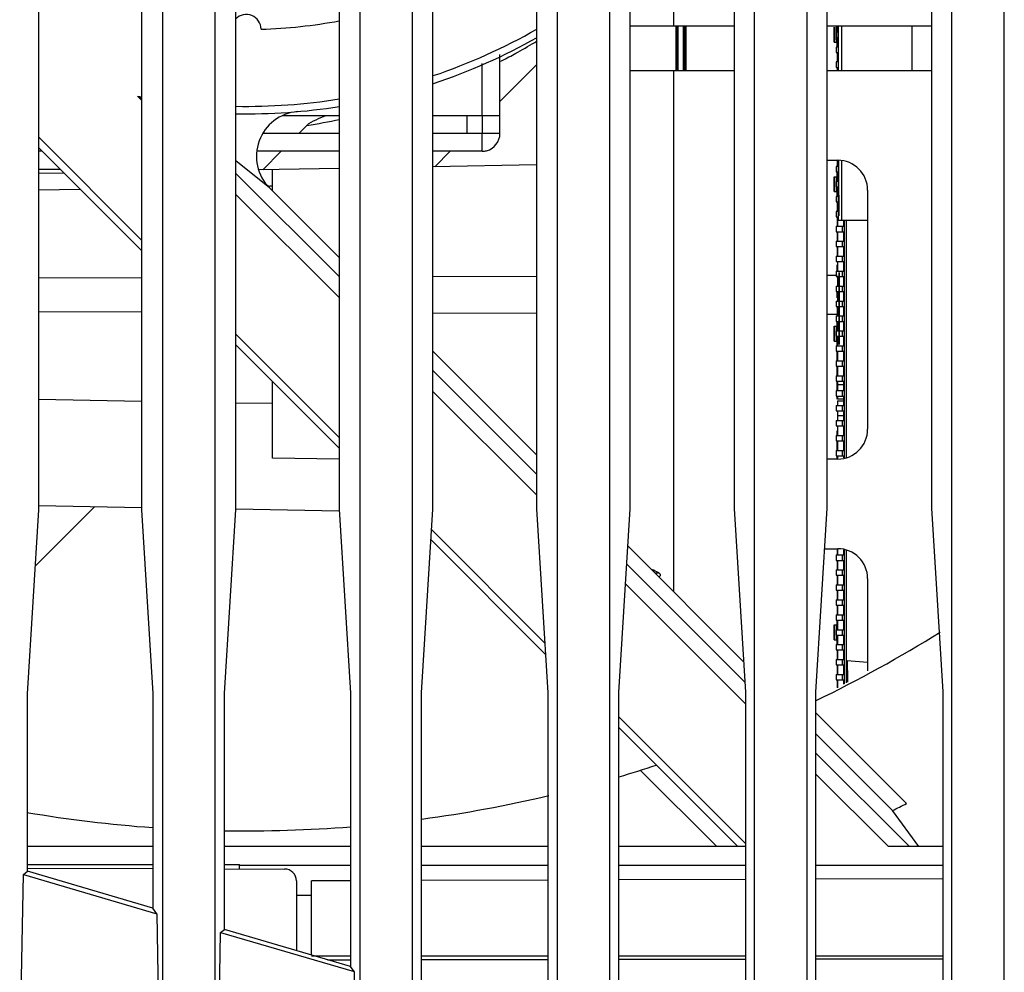
# Model space of a CAD drawing. Units: millimetres. Extents: x 15 to 813, y 12 to 581.
# Drawn here: x 200 to 210, y 236 to 246 of the extents above; entities that cross this region are included whole.
import ezdxf

# ---------------------------------------------------------------- set-up
doc = ezdxf.new("R2010")
doc.units = ezdxf.units.MM
doc.header["$LTSCALE"] = 46.255
for name, color, linetype in [('11-510F4G702DXF_CONTINUOUS_LINE', 7, 'CONTINUOUS'), ('85-1A523G060DXF_CONTINUOUS_LINE', 7, 'CONTINUOUS'), ('9225_CIR_FRADXF_CONTINUOUS_LINE', 7, 'CONTINUOUS'), ('DLPC6421_DXF_CONTINUOUS_LINE', 7, 'CONTINUOUS'), ('U1-PLUG-FFC-DXF_CONTINUOUS_LINE', 7, 'CONTINUOUS'), ('U50K-FAN9225DXF_CONTINUOUS_LINE', 7, 'CONTINUOUS'), ('Z30K-P1-BOTTDXF_CONTINUOUS_LINE', 7, 'CONTINUOUS'), ('Z30K-P1-FORMDXF_CONTINUOUS_LINE', 7, 'CONTINUOUS'), ('Z30K-P1-LVPSDXF_CONTINUOUS_LINE', 7, 'CONTINUOUS'), ('Z30K-P1-SHIEDXF_CONTINUOUS_LINE', 7, 'CONTINUOUS'), ('Z30K-P1-TOP-DXF_CONTINUOUS_LINE', 7, 'CONTINUOUS')]:
    doc.layers.add(name, color=color, linetype=linetype)

msp = doc.modelspace()

# ---------------------------------------------------------------- linework, layer by layer
at = {"layer": '11-510F4G702DXF_CONTINUOUS_LINE', "color": 7, "linetype": 'Continuous'}
for p, q in [((206.8715, 245.5877), (206.8715, 245.1377)), ((206.8757, 245.5877), (206.8757, 245.1377)), ((206.9357, 245.1377), (206.9357, 245.5877)), ((206.941, 245.5877), (206.941, 245.1377)), ((206.9446, 245.5877), (206.9446, 245.1377)), ((206.9597, 245.1377), (206.9597, 245.5877)), ((208.4465, 245.4227), (208.4465, 245.5727)), ((208.4769, 245.5727), (208.4769, 245.5247)), ((208.4804, 245.5877), (208.4804, 245.5247)), ((208.4888, 245.5247), (208.4669, 245.5247)), ((208.4669, 245.5247), (208.4669, 245.4707)), ((208.4669, 245.4707), (208.4888, 245.4707)), ((208.4769, 245.4707), (208.4769, 245.4227)), ((208.4804, 245.4707), (208.4804, 245.3747)), ((208.4465, 245.4227), (208.4775, 245.4227)), ((208.4888, 245.3747), (208.4669, 245.3747)), ((208.4669, 245.3747), (208.4669, 245.3207)), ((208.4775, 245.3747), (208.4775, 245.4227)), ((208.4669, 245.3207), (208.4888, 245.3207)), ((208.4765, 245.3207), (208.4765, 245.2247)), ((208.4804, 245.3207), (208.4804, 245.2247)), ((208.4888, 245.2247), (208.4669, 245.2247)), ((208.4669, 245.2247), (208.4669, 245.1707)), ((208.4669, 245.1707), (208.4888, 245.1707)), ((208.4765, 245.1707), (208.4765, 245.1377)), ((208.4804, 245.1707), (208.4804, 245.1377)), ((208.4888, 244.1747), (208.4669, 244.1747)), ((208.4669, 244.1747), (208.4669, 244.1207)), ((208.4765, 244.2377), (208.4765, 244.1747)), ((208.4804, 244.2377), (208.4804, 244.1747)), ((208.4669, 244.1207), (208.4888, 244.1207)), ((208.4775, 244.0727), (208.4775, 244.1207)), ((208.4804, 244.1207), (208.4804, 244.0247)), ((208.4465, 244.0727), (208.4775, 244.0727)), ((208.4465, 243.9227), (208.4465, 244.0727)), ((208.4888, 244.0247), (208.4669, 244.0247)), ((208.4669, 244.0247), (208.4669, 243.9707)), ((208.4769, 244.0727), (208.4769, 244.0247)), ((208.4465, 243.9227), (208.4775, 243.9227)), ((208.4669, 243.9707), (208.4888, 243.9707)), ((208.4769, 243.9707), (208.4769, 243.9227)), ((208.4775, 243.8747), (208.4775, 243.9227)), ((208.4804, 243.9707), (208.4804, 243.8747)), ((208.4888, 243.8747), (208.4669, 243.8747)), ((208.4669, 243.8747), (208.4669, 243.8207)), ((208.4669, 243.8207), (208.4888, 243.8207)), ((208.4765, 243.8207), (208.4765, 243.7247)), ((208.4804, 243.8207), (208.4804, 243.7247)), ((208.4888, 243.7247), (208.4669, 243.7247)), ((208.4669, 243.7247), (208.4669, 243.6707)), ((208.4669, 243.6707), (208.4888, 243.6707)), ((208.4765, 243.6707), (208.4765, 243.5747)), ((208.4804, 243.6707), (208.4804, 243.5747)), ((208.5404, 243.6377), (208.5404, 243.5747)), ((208.5465, 243.5747), (208.5465, 243.6377)), ((208.5502, 241.2514), (208.5502, 243.6377)), ((208.5653, 243.6377), (208.5653, 241.2544)), ((208.4669, 243.5747), (208.5502, 243.5747)), ((208.4669, 243.5747), (208.4669, 243.5207)), ((208.4669, 243.5207), (208.5502, 243.5207)), ((208.4765, 243.5207), (208.4765, 243.4247)), ((208.4804, 243.5207), (208.4804, 243.4247)), ((208.5269, 243.5747), (208.5269, 243.5207)), ((208.5404, 243.5207), (208.5404, 243.4247)), ((208.5465, 243.4247), (208.5465, 243.5207)), ((208.4669, 243.4247), (208.5502, 243.4247)), ((208.4669, 243.4247), (208.4669, 243.3707)), ((208.5269, 243.4247), (208.5269, 243.3707)), ((208.4669, 243.3707), (208.5502, 243.3707)), ((208.4765, 243.3707), (208.4765, 243.2747)), ((208.4804, 243.3707), (208.4804, 243.2747)), ((208.5404, 243.3707), (208.5404, 243.2747)), ((208.5465, 243.2747), (208.5465, 243.3707)), ((208.4669, 243.2747), (208.5502, 243.2747)), ((208.4669, 243.2747), (208.4669, 243.2207)), ((208.4669, 243.2207), (208.5502, 243.2207)), ((208.4783, 243.1877), (208.4775, 243.1877)), ((208.4775, 243.1247), (208.4775, 243.1877)), ((208.4783, 243.1247), (208.4783, 243.1877)), ((208.4804, 243.2207), (208.4804, 243.1247)), ((208.5269, 243.2747), (208.5269, 243.2207)), ((208.5404, 243.2207), (208.5404, 243.1247)), ((208.5465, 243.1247), (208.5465, 243.2207)), ((208.4669, 243.1247), (208.5502, 243.1247)), ((208.4669, 243.1247), (208.4669, 243.0707)), ((208.5269, 243.1247), (208.5269, 243.0707)), ((208.4669, 243.0707), (208.5502, 243.0707)), ((208.4782, 243.0707), (208.4782, 242.9747)), ((208.4804, 243.0707), (208.4804, 242.9747)), ((208.5404, 243.0707), (208.5404, 242.9747)), ((208.5471, 243.0707), (208.5471, 242.9747)), ((208.4669, 242.9747), (208.5502, 242.9747)), ((208.4669, 242.9747), (208.4669, 242.9207)), ((208.4669, 242.9207), (208.5502, 242.9207)), ((208.4775, 242.8577), (208.4775, 242.9207)), ((208.4783, 242.8577), (208.4783, 242.9207)), ((208.4804, 242.9207), (208.4804, 242.8247)), ((208.5269, 242.9747), (208.5269, 242.9207)), ((208.5404, 242.9207), (208.5404, 242.8247)), ((208.5465, 242.8247), (208.5465, 242.9207)), ((208.4669, 242.8247), (208.5502, 242.8247)), ((208.4669, 242.8247), (208.4669, 242.7707)), ((208.4775, 242.8577), (208.4783, 242.8577)), ((208.5269, 242.8247), (208.5269, 242.7707)), ((208.4669, 242.7707), (208.5502, 242.7707)), ((208.4765, 242.7707), (208.4765, 242.6747)), ((208.4804, 242.7707), (208.4804, 242.6747)), ((208.5404, 242.7707), (208.5404, 242.6747)), ((208.5465, 242.6747), (208.5465, 242.7707)), ((208.4669, 242.6747), (208.5502, 242.6747)), ((208.4669, 242.6747), (208.4669, 242.6207)), ((208.4669, 242.6207), (208.5502, 242.6207)), ((208.4775, 242.5727), (208.4775, 242.6207)), ((208.4804, 242.6207), (208.4804, 242.5247)), ((208.5269, 242.6747), (208.5269, 242.6207)), ((208.5404, 242.6207), (208.5404, 242.5247)), ((208.5457, 242.5247), (208.5457, 242.6207)), ((208.4465, 242.5727), (208.4775, 242.5727)), ((208.4465, 242.4227), (208.4465, 242.5727)), ((208.4669, 242.5247), (208.5502, 242.5247)), ((208.4669, 242.5247), (208.4669, 242.4707)), ((208.4769, 242.5727), (208.4769, 242.5247)), ((208.5269, 242.5247), (208.5269, 242.4707)), ((208.4465, 242.4227), (208.4775, 242.4227)), ((208.4669, 242.4707), (208.5502, 242.4707)), ((208.4769, 242.4707), (208.4769, 242.4227)), ((208.4775, 242.3747), (208.4775, 242.4227)), ((208.4804, 242.4707), (208.4804, 242.3747)), ((208.5404, 242.4707), (208.5404, 242.3747)), ((208.5457, 242.3747), (208.5457, 242.4707)), ((208.4669, 242.3747), (208.5502, 242.3747)), ((208.4669, 242.3747), (208.4669, 242.3207)), ((208.4669, 242.3207), (208.5502, 242.3207)), ((208.4765, 242.2247), (208.4765, 242.3207)), ((208.4804, 242.3207), (208.4804, 242.2247)), ((208.5269, 242.3747), (208.5269, 242.3207)), ((208.5404, 242.3207), (208.5404, 242.2247)), ((208.5455, 242.2247), (208.5455, 242.3207)), ((208.4669, 242.2247), (208.5502, 242.2247)), ((208.4669, 242.2247), (208.4669, 242.1707)), ((208.5269, 242.2247), (208.5269, 242.1707)), ((208.4669, 242.1707), (208.5502, 242.1707)), ((208.4765, 242.0747), (208.4765, 242.1707)), ((208.4804, 242.1707), (208.4804, 242.0747)), ((208.5404, 242.1707), (208.5404, 242.0747)), ((208.5455, 242.0747), (208.5455, 242.1707)), ((208.4669, 242.0747), (208.5502, 242.0747)), ((208.4669, 242.0747), (208.4669, 242.0207)), ((208.4669, 242.0207), (208.5502, 242.0207)), ((208.4765, 241.9877), (208.4765, 242.0207)), ((208.4804, 242.0207), (208.4804, 241.9877)), ((208.5269, 242.0747), (208.5269, 242.0207)), ((208.5404, 242.0207), (208.5404, 241.9877)), ((208.5455, 241.9247), (208.5455, 242.0207)), ((208.4669, 241.9247), (208.5502, 241.9247)), ((208.4669, 241.9247), (208.4669, 241.8707)), ((208.4766, 241.9877), (208.4765, 241.9877)), ((208.4766, 241.9247), (208.4766, 241.9877)), ((208.4803, 241.9877), (208.4803, 241.9247)), ((208.4804, 241.9877), (208.5404, 241.9877)), ((208.5269, 241.9247), (208.5269, 241.8707)), ((208.5403, 241.9877), (208.5403, 241.9247)), ((208.4669, 241.8707), (208.5502, 241.8707)), ((208.4766, 241.8377), (208.4766, 241.8707)), ((208.4803, 241.8707), (208.4803, 241.8377)), ((208.5403, 241.8377), (208.4803, 241.8377)), ((208.4803, 241.8227), (208.5403, 241.8227)), ((208.4803, 241.8227), (208.4803, 241.7747)), ((208.5403, 241.8707), (208.5403, 241.8377)), ((208.5403, 241.8227), (208.5403, 241.7747)), ((208.5455, 241.7747), (208.5455, 241.8707)), ((208.4669, 241.7747), (208.5502, 241.7747)), ((208.4669, 241.7747), (208.4669, 241.7207)), ((208.4669, 241.7207), (208.5502, 241.7207)), ((208.4803, 241.7207), (208.4803, 241.6727)), ((208.5269, 241.7747), (208.5269, 241.7207)), ((208.5403, 241.7207), (208.5403, 241.6727)), ((208.5455, 241.6247), (208.5455, 241.7207)), ((208.4669, 241.6247), (208.5502, 241.6247)), ((208.4669, 241.6247), (208.4669, 241.5707)), ((208.5404, 241.6727), (208.4804, 241.6727)), ((208.4804, 241.6727), (208.4804, 241.6247)), ((208.5269, 241.6247), (208.5269, 241.5707)), ((208.5404, 241.6727), (208.5404, 241.6247)), ((208.4669, 241.5707), (208.5502, 241.5707)), ((208.4765, 241.4747), (208.4765, 241.5227)), ((208.4804, 241.5707), (208.4804, 241.4747)), ((208.5404, 241.5707), (208.5404, 241.4747)), ((208.5455, 241.4747), (208.5455, 241.5707)), ((208.4669, 241.4747), (208.5502, 241.4747)), ((208.4669, 241.4747), (208.4669, 241.4207)), ((208.4669, 241.4207), (208.5502, 241.4207)), ((208.4765, 241.3247), (208.4765, 241.4207)), ((208.4804, 241.4207), (208.4804, 241.3247)), ((208.5269, 241.4747), (208.5269, 241.4207)), ((208.5404, 241.4207), (208.5404, 241.3247)), ((208.5455, 241.3247), (208.5455, 241.4207)), ((208.4669, 241.3247), (208.5502, 241.3247)), ((208.4669, 241.3247), (208.4669, 241.2707)), ((208.5269, 241.3247), (208.5269, 241.2707)), ((208.4669, 241.2707), (208.5502, 241.2707)), ((208.4765, 241.2377), (208.4765, 241.2707)), ((208.4804, 241.2707), (208.4804, 241.2377)), ((208.5404, 241.2707), (208.5404, 241.2495)), ((208.5455, 241.2505), (208.5455, 241.2707)), ((208.4765, 240.3377), (208.4765, 240.2747)), ((208.4775, 240.3377), (208.4775, 240.3077)), ((208.4783, 240.3077), (208.4783, 240.3377)), ((208.4804, 240.3377), (208.4804, 240.2747)), ((208.5404, 240.326), (208.5404, 240.2747)), ((208.5465, 240.2747), (208.5465, 240.3248)), ((208.5502, 238.9817), (208.5502, 240.3241)), ((208.5653, 240.3211), (208.5653, 238.9902)), ((208.4669, 240.2747), (208.5502, 240.2747)), ((208.4669, 240.2747), (208.4669, 240.2207)), ((208.4775, 240.3077), (208.4783, 240.3077)), ((208.5269, 240.2747), (208.5269, 240.2207)), ((208.4669, 240.2207), (208.5502, 240.2207)), ((208.4669, 240.1247), (208.5502, 240.1247)), ((208.4669, 240.1247), (208.4669, 240.0707)), ((208.4765, 240.2207), (208.4765, 240.1247)), ((208.4804, 240.2207), (208.4804, 240.1247)), ((208.5269, 240.1247), (208.5269, 240.0707)), ((208.5404, 240.2207), (208.5404, 240.1247)), ((208.5465, 240.1247), (208.5465, 240.2207)), ((208.4669, 240.0707), (208.5502, 240.0707)), ((208.4765, 240.0707), (208.4765, 239.9747)), ((208.4804, 240.0707), (208.4804, 239.9747)), ((208.5404, 240.0707), (208.5404, 239.9747)), ((208.5465, 239.9747), (208.5465, 240.0707)), ((208.4669, 239.9747), (208.5502, 239.9747)), ((208.4669, 239.9747), (208.4669, 239.9207)), ((208.5269, 239.9747), (208.5269, 239.9207)), ((208.4669, 239.9207), (208.5502, 239.9207)), ((208.4765, 239.9207), (208.4765, 239.8247)), ((208.4804, 239.9207), (208.4804, 239.8247)), ((208.5404, 239.9207), (208.5404, 239.8247)), ((208.5465, 239.8247), (208.5465, 239.9207)), ((208.4669, 239.8247), (208.5502, 239.8247)), ((208.4669, 239.8247), (208.4669, 239.7707)), ((208.4669, 239.7707), (208.5502, 239.7707)), ((208.4765, 239.7707), (208.4765, 239.6747)), ((208.4804, 239.7707), (208.4804, 239.6747)), ((208.5269, 239.8247), (208.5269, 239.7707)), ((208.5404, 239.7707), (208.5404, 239.6747)), ((208.5465, 239.6747), (208.5465, 239.7707)), ((208.4669, 239.6747), (208.5502, 239.6747)), ((208.4669, 239.6747), (208.4669, 239.6207)), ((208.5269, 239.6747), (208.5269, 239.6207)), ((208.4465, 239.5727), (208.4775, 239.5727)), ((208.4465, 239.4227), (208.4465, 239.5727)), ((208.4669, 239.6207), (208.5502, 239.6207)), ((208.4769, 239.5727), (208.4769, 239.5247)), ((208.4775, 239.5727), (208.4775, 239.6207)), ((208.4804, 239.6207), (208.4804, 239.5247)), ((208.5404, 239.6207), (208.5404, 239.5247)), ((208.5457, 239.5247), (208.5457, 239.6207)), ((208.4669, 239.5247), (208.5502, 239.5247)), ((208.4669, 239.5247), (208.4669, 239.4707)), ((208.4669, 239.4707), (208.5502, 239.4707)), ((208.4769, 239.4707), (208.4769, 239.4227)), ((208.4804, 239.4707), (208.4804, 239.3747)), ((208.5269, 239.5247), (208.5269, 239.4707)), ((208.5404, 239.4707), (208.5404, 239.3747)), ((208.5457, 239.3747), (208.5457, 239.4707)), ((208.4465, 239.4227), (208.4775, 239.4227)), ((208.4669, 239.3747), (208.5502, 239.3747)), ((208.4669, 239.3747), (208.4669, 239.3207)), ((208.4775, 239.3747), (208.4775, 239.4227)), ((208.5269, 239.3747), (208.5269, 239.3207)), ((208.4669, 239.3207), (208.5502, 239.3207)), ((208.4765, 239.3207), (208.4765, 239.2247)), ((208.4804, 239.3207), (208.4804, 239.2247)), ((208.5404, 239.3207), (208.5404, 239.2247)), ((208.5465, 239.2247), (208.5465, 239.3207)), ((208.4669, 239.2247), (208.5502, 239.2247)), ((208.4669, 239.2247), (208.4669, 239.1707)), ((208.4669, 239.1707), (208.5502, 239.1707)), ((208.4765, 239.1707), (208.4765, 239.0747)), ((208.4804, 239.1707), (208.4804, 239.0747)), ((208.5269, 239.2247), (208.5269, 239.1707)), ((208.5404, 239.1707), (208.5404, 239.0747)), ((208.5465, 239.0747), (208.5465, 239.1707)), ((208.4669, 239.0747), (208.5502, 239.0747)), ((208.4669, 239.0747), (208.4669, 239.0207)), ((208.5269, 239.0747), (208.5269, 239.0207)), ((208.4669, 239.0207), (208.5502, 239.0207)), ((208.4765, 239.0207), (208.4765, 238.9401)), ((208.4804, 239.0207), (208.4804, 238.9423)), ((208.5404, 239.0207), (208.5404, 238.9762)), ((208.5465, 238.9796), (208.5465, 239.0207))]:
    msp.add_line(p, q, dxfattribs=at)
at = {"layer": '11-510F4G702DXF_CONTINUOUS_LINE', "color": 9, "linetype": 'Continuous'}
for p, q in [((208.45, 245.5727), (208.45, 245.4227)), ((208.4733, 245.5247), (208.4733, 245.5727)), ((208.4733, 245.4227), (208.4733, 245.4707)), ((208.45, 244.0727), (208.45, 243.9227)), ((208.4733, 244.0247), (208.4733, 244.0727)), ((208.4733, 243.9227), (208.4733, 243.9707)), ((208.45, 242.5727), (208.45, 242.4227)), ((208.4733, 242.5247), (208.4733, 242.5727)), ((208.4733, 242.4227), (208.4733, 242.4707)), ((208.45, 239.5727), (208.45, 239.4227)), ((208.4733, 239.5247), (208.4733, 239.5727)), ((208.4733, 239.4227), (208.4733, 239.4707))]:
    msp.add_line(p, q, dxfattribs=at)
at = {"layer": '11-510F4G702DXF_CONTINUOUS_LINE', "color": 7, "linetype": 'Continuous'}
msp.add_open_spline([(208.5392, 241.8377), (208.5389, 241.8377), (208.5396, 241.8357), (208.5389, 241.8336), (208.5392, 241.8285), (208.5391, 241.825), (208.5391, 241.8228)], degree=3, knots=[0, 0, 0, 0, 0.065334, 0.258364, 0.573496, 1, 1, 1, 1], dxfattribs=at)
at = {"layer": '85-1A523G060DXF_CONTINUOUS_LINE', "color": 7, "linetype": 'Continuous'}
msp.add_line((208.7815, 239.1949), (208.577, 239.2127), dxfattribs=at)
for points, knots in [([(208.5749, 238.9964), (208.575, 239.0127), (208.5752, 239.0434), (208.5754, 239.0866), (208.5756, 239.1238), (208.5758, 239.1508), (208.576, 239.1692), (208.5762, 239.1806), (208.5763, 239.1902), (208.5764, 239.1981), (208.5766, 239.2042), (208.5767, 239.2083), (208.5768, 239.2106), (208.5768, 239.2118), (208.577, 239.2123), (208.5769, 239.2127), (208.577, 239.2127)], [0, 0, 0, 0, 0.226116, 0.426152, 0.598391, 0.741356, 0.801467, 0.85382, 0.898303, 0.93482, 0.963294, 0.983666, 0.990799, 0.995894, 0.998952, 1, 1, 1, 1]), ([(208.577, 239.2127), (208.5771, 239.2127), (208.5771, 239.2123), (208.5772, 239.2118), (208.5772, 239.2106), (208.5774, 239.2083), (208.5775, 239.2043), (208.5776, 239.1982), (208.5777, 239.1904), (208.5779, 239.1808), (208.578, 239.1696), (208.5782, 239.1514), (208.5784, 239.1247), (208.5787, 239.0879), (208.5789, 239.0452), (208.579, 239.0149), (208.5791, 238.9987)], [0, 0, 0, 0, 0.001101, 0.00421, 0.009351, 0.016525, 0.036966, 0.06549, 0.10204, 0.146539, 0.198893, 0.258992, 0.401897, 0.574044, 0.773976, 1, 1, 1, 1])]:
    msp.add_open_spline(points, degree=3, knots=knots, dxfattribs=at)
at = {"layer": '9225_CIR_FRADXF_CONTINUOUS_LINE', "color": 7, "linetype": 'Continuous'}
for p, q in [((205.4601, 245.1958), (205.0921, 244.8278)), ((203.075, 244.5077), (203.1552, 244.588)), ((200.4639, 244.3624), (201.4958, 243.3305)), ((202.7107, 244.1435), (202.895, 244.3277)), ((204.592, 244.3277), (204.4379, 244.1736)), ((203.4779, 243.2618), (202.7798, 243.96)), ((202.4418, 242.3845), (203.4779, 241.3484)), ((205.4601, 241.2797), (204.4196, 242.3201)), ((201.0256, 240.7613), (200.4294, 240.1651)), ((204.4007, 240.4256), (205.5499, 239.2764)), ((207.5368, 239.203), (206.3746, 240.3652)), ((209.1722, 237.7796), (208.2622, 238.6897)), ((207.4796, 237.3467), (206.2843, 238.542)), ((208.2622, 238.4775), (209.0316, 237.7082)), ((206.5008, 238.1134), (207.2674, 237.3467)), ((209.2959, 237.3467), (209.0316, 237.7082)), ((201.6093, 237.3467), (200.3507, 237.3467)), ((203.5914, 237.3467), (202.3286, 237.3467)), ((205.5735, 237.3467), (204.3064, 237.3467)), ((207.5556, 237.3467), (206.2843, 237.3467)), ((209.5378, 237.3467), (208.9905, 237.3467))]:
    msp.add_line(p, q, dxfattribs=at)
at = {"layer": '9225_CIR_FRADXF_CONTINUOUS_LINE', "color": 9, "linetype": 'Continuous'}
for p, q in [((201.4958, 244.8414), (201.4561, 244.8811)), ((200.4639, 244.4685), (201.4958, 243.4366)), ((202.7798, 243.96), (202.4418, 244.232)), ((202.4418, 244.1059), (203.4779, 243.0698)), ((203.4779, 242.8593), (202.4418, 243.8955)), ((202.4418, 242.4906), (203.4779, 241.4544)), ((204.4196, 242.128), (205.4601, 241.0876)), ((205.4601, 240.8772), (204.4196, 241.9176)), ((204.4068, 240.5256), (205.5429, 239.3895)), ((206.3635, 240.1842), (207.5493, 238.9984)), ((207.5556, 238.7816), (206.3513, 239.9859)), ((206.2843, 238.6481), (207.5556, 237.3767)), ((208.2622, 238.2855), (209.201, 237.3467)), ((208.9905, 237.3467), (208.2622, 238.0751)), ((202.4778, 237.1592), (203.5914, 237.1592)), ((204.3064, 237.1592), (205.5735, 237.1592)), ((206.2843, 237.1592), (207.5556, 237.1592)), ((208.2622, 237.1592), (209.5378, 237.1592))]:
    msp.add_line(p, q, dxfattribs=at)
at = {"layer": '9225_CIR_FRADXF_CONTINUOUS_LINE', "color": 7, "linetype": 'Continuous'}
for centre, radius, start, end in [((202.5453, 245.5517), 0.15, 0.84262, 134.68343), ((202.5453, 250.6517), 5.1, 271.68523, 280.55618), ((202.5453, 250.6517), 5.9475, 288.42513, 299.41017), ((205.2108, 253.0002), 8.9452, 245.1816, 245.4611), ((202.5453, 250.6517), 5.9475, 268.99593, 279.04447), ((203.098, 244.2782), 0.45, 94.95595, 225), ((202.5453, 250.6517), 13.1475, 295.78919, 301.98671), ((202.5453, 250.6517), 13.1475, 286.53913, 288.24351), ((202.5453, 250.6517), 13.1475, 277.7088, 283.35313), ((202.5453, 250.6517), 14.4778, 296.61634, 297.24077), ((202.5453, 250.6517), 13.1475, 260.36748, 265.90918), ((202.5453, 250.6517), 13.1475, 269.05089, 274.57697)]:
    msp.add_arc(centre, radius, start, end, dxfattribs=at)
at = {"layer": '9225_CIR_FRADXF_CONTINUOUS_LINE', "color": 9, "linetype": 'Continuous'}
for centre, radius, start, end in [((202.5453, 250.6517), 5.8725, 288.64809, 299.77973), ((202.1027, 250.9995), 6.5001, 299.16196, 301.14872), ((202.0998, 251.0048), 6.5062, 297.74481, 299.16155), ((202.0954, 251.0131), 6.5156, 297.47827, 297.74501), ((202.5453, 250.6517), 5.8725, 259.31161, 259.70399), ((202.5453, 250.6517), 5.8725, 268.98824, 279.14627), ((202.2028, 250.6628), 6.149, 278.9106, 282.01534)]:
    msp.add_arc(centre, radius, start, end, dxfattribs=at)
at = {"layer": '9225_CIR_FRADXF_CONTINUOUS_LINE', "color": 7, "linetype": 'Continuous'}
msp.add_open_spline([(203.1552, 244.588), (203.1805, 244.6133), (203.2462, 244.6462), (203.3112, 244.6746), (203.3444, 244.6878)], degree=3, knots=[0, 0, 0, 0, 0.499662, 1, 1, 1, 1], dxfattribs=at)
at = {"layer": 'DLPC6421_DXF_CONTINUOUS_LINE', "color": 7, "linetype": 'Continuous'}
for p, q in [((208.4888, 245.1377), (208.4888, 245.5877)), ((208.5189, 245.5877), (208.5189, 245.1377)), ((209.2269, 245.5877), (209.2269, 245.1377)), ((208.4888, 243.6377), (208.4888, 244.2363)), ((208.5189, 244.2303), (208.5189, 243.6377)), ((208.4888, 243.6377), (208.7815, 243.6377))]:
    msp.add_line(p, q, dxfattribs=at)
at = {"layer": 'U1-PLUG-FFC-DXF_CONTINUOUS_LINE', "color": 7, "linetype": 'Continuous'}
for p, q in [((206.8563, 245.5877), (206.8563, 245.1377)), ((206.8654, 245.5877), (206.8654, 245.1377))]:
    msp.add_line(p, q, dxfattribs=at)
at = {"layer": 'U50K-FAN9225DXF_CONTINUOUS_LINE', "color": 7, "linetype": 'Continuous'}
for p, q in [((200.3507, 237.1667), (201.6093, 237.1667)), ((202.3286, 237.1667), (202.4778, 237.1667)), ((202.4778, 237.1229), (202.4778, 237.1667)), ((203.0493, 236.8592), (203.1993, 236.8592))]:
    msp.add_line(p, q, dxfattribs=at)
at = {"layer": 'Z30K-P1-BOTTDXF_CONTINUOUS_LINE', "color": 7, "linetype": 'Continuous'}
for p, q in [((201.7048, 298.2438), (201.7048, 226.6832)), ((202.2338, 226.5356), (202.2338, 298.0883)), ((203.6848, 297.6619), (203.6848, 226.131)), ((204.2138, 226.131), (204.2138, 297.5064)), ((205.6648, 297.0799), (205.6648, 226.5356)), ((206.1938, 226.6832), (206.1938, 296.9244)), ((207.6448, 296.4979), (207.6448, 227.0878)), ((208.1738, 227.2353), (208.1738, 296.3425)), ((209.6248, 295.916), (209.6248, 227.64)), ((210.1538, 227.7875), (210.1538, 295.7605)), ((200.4639, 240.7272), (200.4639, 251.3063)), ((201.4958, 251.0041), (201.4958, 240.7293)), ((202.4418, 240.7312), (202.4418, 250.7272)), ((203.4779, 250.4238), (203.4779, 240.7334)), ((204.4196, 240.7353), (204.4196, 250.148)), ((205.4601, 249.8434), (205.4601, 240.7375)), ((206.3975, 240.7394), (206.3975, 249.5689)), ((207.4422, 249.263), (207.4422, 240.7415)), ((208.3754, 240.7435), (208.3754, 248.9898)), ((209.4243, 248.6827), (209.4243, 240.7456)), ((200.3507, 238.8809), (200.4639, 240.7272)), ((201.4958, 240.7293), (201.6093, 238.8835)), ((202.3286, 238.8849), (202.4418, 240.7312)), ((203.4779, 240.7334), (203.5914, 238.8875)), ((204.3064, 238.889), (204.4196, 240.7353)), ((205.4601, 240.7375), (205.5735, 238.8916)), ((206.2843, 238.8931), (206.3975, 240.7394)), ((207.4422, 240.7415), (207.5556, 238.8957)), ((208.2622, 238.8972), (208.3754, 240.7435)), ((209.4243, 240.7456), (209.5378, 238.8998)), ((200.3507, 237.0986), (200.3507, 238.8809)), ((201.6093, 238.8835), (201.6093, 236.7273)), ((202.3286, 236.5151), (202.3286, 238.8849)), ((203.5914, 238.8875), (203.5914, 236.1425)), ((204.3064, 235.9315), (204.3064, 238.889)), ((205.5735, 238.8916), (205.5735, 235.5577)), ((206.2843, 235.348), (206.2843, 238.8931)), ((207.5556, 238.8957), (207.5556, 234.9729)), ((208.2622, 234.7644), (208.2622, 238.8972)), ((209.5378, 238.8998), (209.5378, 234.3881)), ((200.2722, 234.9136), (200.3088, 237.0672)), ((200.3088, 237.0672), (200.3507, 237.0986)), ((200.3088, 237.0672), (201.6498, 236.6731)), ((201.6093, 236.7273), (200.3507, 237.0986)), ((200.3508, 237.1303), (201.6093, 237.1259)), ((202.3286, 237.1234), (202.9297, 237.1213)), ((203.0493, 237.0013), (203.0493, 236.3024)), ((201.6498, 236.6731), (201.6093, 236.7273)), ((201.6498, 236.6731), (201.6864, 234.4979)), ((202.2522, 234.3316), (202.2888, 236.4853)), ((202.2888, 236.4853), (202.3286, 236.5151)), ((202.2888, 236.4853), (203.6298, 236.0911)), ((203.5914, 236.1425), (202.3286, 236.5151)), ((203.6298, 236.0911), (203.5914, 236.1425)), ((203.6298, 236.0911), (203.6664, 233.916))]:
    msp.add_line(p, q, dxfattribs=at)
msp.add_arc((202.9293, 237.0013), 0.12, 0, 89.8, dxfattribs=at)
at = {"layer": 'Z30K-P1-FORMDXF_CONTINUOUS_LINE', "color": 4, "linetype": 'Continuous'}
for p, q in [((208.4687, 245.5877), (208.4687, 245.4467)), ((208.4689, 245.4467), (208.4689, 245.5877)), ((208.4696, 245.4858), (208.4694, 245.5737)), ((208.4696, 245.5835), (208.4696, 245.5542)), ((208.4703, 245.5053), (208.4705, 245.5639)), ((208.4705, 245.5639), (208.4707, 245.5639)), ((208.4707, 245.5639), (208.4705, 245.4858)), ((208.4669, 245.5247), (208.4669, 245.4707)), ((208.4696, 245.5542), (208.4698, 245.5053)), ((208.4697, 245.4565), (208.4696, 245.4858)), ((208.4698, 245.5053), (208.4699, 245.4956)), ((208.4699, 245.4956), (208.4701, 245.4956)), ((208.4701, 245.4956), (208.4703, 245.5053)), ((208.4705, 245.4858), (208.4703, 245.4565)), ((208.4669, 245.3747), (208.4669, 245.3207)), ((208.4671, 245.3747), (208.4682, 245.3747)), ((208.4687, 245.4467), (208.4689, 245.4467)), ((208.4699, 245.4467), (208.4697, 245.4565)), ((208.4701, 245.4467), (208.4699, 245.4467)), ((208.4703, 245.4565), (208.4701, 245.4467)), ((208.4669, 245.2247), (208.4669, 245.1707)), ((208.4669, 244.1747), (208.4669, 244.1207)), ((208.4904, 244.2377), (208.4897, 243.6797)), ((208.4908, 244.2377), (208.4904, 243.9585)), ((208.4916, 243.9585), (208.4912, 244.2378)), ((208.4923, 243.6797), (208.4916, 244.2378)), ((208.4669, 244.0247), (208.4669, 243.9707)), ((208.4901, 243.6797), (208.4904, 243.8888)), ((208.4904, 243.9585), (208.4916, 243.9585)), ((208.4904, 243.8888), (208.4917, 243.8888)), ((208.4917, 243.8888), (208.4919, 243.6797)), ((208.4669, 243.8747), (208.4669, 243.8207)), ((208.4671, 243.8747), (208.4682, 243.8747)), ((208.4669, 243.7247), (208.4669, 243.6707)), ((208.4897, 243.6797), (208.4901, 243.6797)), ((208.4919, 243.6797), (208.4923, 243.6797)), ((208.4669, 243.5747), (208.4669, 243.5207)), ((208.4669, 243.4247), (208.4669, 243.3707)), ((208.4669, 243.2747), (208.4669, 243.2207)), ((208.4669, 243.1247), (208.4669, 243.0707)), ((208.4671, 243.1247), (208.468, 243.1247)), ((208.4955, 243.1097), (208.4952, 243.1097)), ((208.4952, 243.1097), (208.4952, 242.3867)), ((208.4958, 243.0021), (208.4955, 243.1097)), ((208.4958, 242.879), (208.4958, 243.0021)), ((208.4669, 242.9747), (208.4669, 242.9207)), ((208.4955, 242.9867), (208.4958, 242.879)), ((208.4955, 242.3867), (208.4955, 242.9867)), ((208.4669, 242.8247), (208.4669, 242.7707)), ((208.4669, 242.6747), (208.4669, 242.6207)), ((208.4669, 242.5247), (208.4669, 242.4707)), ((208.4669, 242.3747), (208.4669, 242.3207)), ((208.4671, 242.3747), (208.4682, 242.3747)), ((208.4952, 242.3867), (208.4955, 242.3867)), ((208.4669, 242.2247), (208.4669, 242.1707)), ((208.4669, 242.0747), (208.4669, 242.0207)), ((208.4669, 241.9247), (208.4669, 241.8707)), ((208.4669, 241.7747), (208.4669, 241.7207)), ((208.4669, 241.6247), (208.4669, 241.5707)), ((208.4671, 241.6247), (208.4681, 241.6247)), ((208.4669, 241.4747), (208.4669, 241.4207)), ((208.4669, 241.3247), (208.4669, 241.2707)), ((208.4669, 240.2747), (208.4669, 240.2207)), ((208.4669, 240.1247), (208.4669, 240.0707)), ((208.4671, 240.1247), (208.468, 240.1247)), ((208.4669, 239.9747), (208.4669, 239.9207)), ((208.4669, 239.8247), (208.4669, 239.7707)), ((208.4669, 239.6747), (208.4669, 239.6207)), ((208.4669, 239.5247), (208.4669, 239.4707)), ((208.4669, 239.3747), (208.4669, 239.3207)), ((208.4671, 239.3747), (208.4682, 239.3747)), ((208.4669, 239.2247), (208.4669, 239.1707)), ((208.4669, 239.0747), (208.4669, 239.0207))]:
    msp.add_line(p, q, dxfattribs=at)
at = {"layer": 'Z30K-P1-LVPSDXF_CONTINUOUS_LINE', "color": 7, "linetype": 'Continuous'}
for p, q in [((205.0921, 244.5077), (205.0921, 245.2998)), ((202.9136, 244.6877), (203.4779, 244.6877)), ((204.4196, 244.6877), (205.0921, 244.6877)), ((200.4986, 244.3277), (200.4639, 244.3277)), ((203.4779, 244.3277), (202.655, 244.3277)), ((204.9121, 244.3277), (204.4196, 244.3277)), ((200.4639, 244.1477), (200.6786, 244.1477))]:
    msp.add_line(p, q, dxfattribs=at)
at = {"layer": 'Z30K-P1-LVPSDXF_CONTINUOUS_LINE', "color": 9, "linetype": 'Continuous'}
for p, q in [((204.9128, 244.6877), (204.9128, 245.211)), ((205.0921, 244.5077), (204.9121, 244.5077)), ((204.9121, 244.3277), (204.9121, 244.5077))]:
    msp.add_line(p, q, dxfattribs=at)
at = {"layer": 'Z30K-P1-LVPSDXF_CONTINUOUS_LINE', "color": 3, "linetype": 'Continuous'}
for p, q in [((204.7593, 244.6877), (204.7593, 244.5077)), ((204.9121, 244.6877), (204.9121, 244.5077)), ((203.4779, 244.5077), (202.713, 244.5077)), ((204.9121, 244.5077), (204.4196, 244.5077))]:
    msp.add_line(p, q, dxfattribs=at)
at = {"layer": 'Z30K-P1-LVPSDXF_CONTINUOUS_LINE', "color": 7, "linetype": 'Continuous'}
for centre, radius, start, end in [((204.9121, 244.5077), 0.18, 285.00292, 359.99747), ((204.912, 244.5086), 0.1809, 270.03744, 284.96267)]:
    msp.add_arc(centre, radius, start, end, dxfattribs=at)
at = {"layer": 'Z30K-P1-SHIEDXF_CONTINUOUS_LINE', "color": 9, "linetype": 'Continuous'}
for p, q in [((206.8322, 246.5593), (206.8322, 245.5877)), ((206.8322, 245.1377), (206.8322, 239.9076)), ((206.6448, 240.095), (206.685, 240.095))]:
    msp.add_line(p, q, dxfattribs=at)
at = {"layer": 'Z30K-P1-SHIEDXF_CONTINUOUS_LINE', "color": 7, "linetype": 'Continuous'}
for p, q in [((206.3975, 245.5877), (206.8322, 245.5877)), ((206.8322, 245.5877), (207.4422, 245.5877)), ((208.3754, 245.5877), (209.4243, 245.5877)), ((206.3975, 245.1377), (207.4422, 245.1377)), ((208.3754, 245.1377), (209.4243, 245.1377)), ((208.3754, 244.2377), (208.4822, 244.2377)), ((208.7822, 243.9377), (208.7822, 241.5377)), ((208.4822, 241.2377), (208.3754, 241.2377)), ((208.3505, 240.3377), (208.4822, 240.3377)), ((208.7822, 240.0377), (208.7822, 239.1125))]:
    msp.add_line(p, q, dxfattribs=at)
msp.add_lwpolyline([(206.685, 240.095), (206.6988, 240.0824), (206.6986, 240.0647), (206.685, 240.0525)], dxfattribs=at)
for centre, start, end in [((208.4822, 243.9377), 359.9998, 89.9998), ((208.4822, 241.5377), 270.0002, 0.0002), ((208.4822, 240.0377), 359.9998, 89.9998)]:
    msp.add_arc(centre, 0.3, start, end, dxfattribs=at)
msp.add_ellipse((206.8298, 239.5578), major_axis=(-0.5816, 0.5816), ratio=0.416396, start_param=-0.944326, end_param=-0.827143, dxfattribs=at)
at = {"layer": 'Z30K-P1-TOP-DXF_CONTINUOUS_LINE', "color": 6, "linetype": 'Continuous'}
for p, q in [((205.4601, 244.1915), (204.4196, 244.1733)), ((200.7176, 244.1087), (200.4639, 244.1043)), ((203.4779, 244.1569), (202.675, 244.1429)), ((202.8093, 243.9304), (202.8093, 244.1452)), ((202.7794, 243.9807), (202.8093, 243.9812)), ((200.4639, 243.941), (200.8782, 243.9481)), ((200.4639, 243.0561), (201.4958, 243.0597)), ((204.4196, 243.0699), (205.4601, 243.0735)), ((208.3754, 243.0837), (208.4765, 243.084)), ((200.4639, 242.7194), (201.4958, 242.7158)), ((204.4196, 242.7056), (205.4601, 242.702)), ((208.3754, 242.6918), (208.4766, 242.6914)), ((202.8093, 241.2472), (202.8093, 242.017)), ((201.4958, 241.8168), (200.4639, 241.8344)), ((202.8093, 241.7943), (202.4418, 241.8006)), ((203.4779, 241.2357), (202.8093, 241.2472)), ((200.4647, 240.7711), (201.4962, 240.7531)), ((202.4419, 240.7366), (203.4777, 240.7185)), ((203.5914, 237.0026), (203.1993, 237.0013)), ((203.1993, 236.2582), (203.1993, 237.0013)), ((205.5735, 237.0096), (204.3064, 237.0051)), ((207.5556, 237.0165), (206.2843, 237.012)), ((209.5378, 237.0234), (208.2622, 237.019)), ((203.1993, 236.2515), (203.5914, 236.2515)), ((203.3622, 236.2101), (203.5913, 236.2105)), ((204.3064, 236.2515), (205.5735, 236.2515)), ((204.3064, 236.2117), (205.5735, 236.214)), ((206.2843, 236.2515), (207.5556, 236.2515)), ((206.2843, 236.2152), (207.5556, 236.2174)), ((208.2622, 236.2515), (209.5378, 236.2515)), ((208.2622, 236.2187), (209.5378, 236.2209))]:
    msp.add_line(p, q, dxfattribs=at)

doc.saveas('drawing.dxf')
